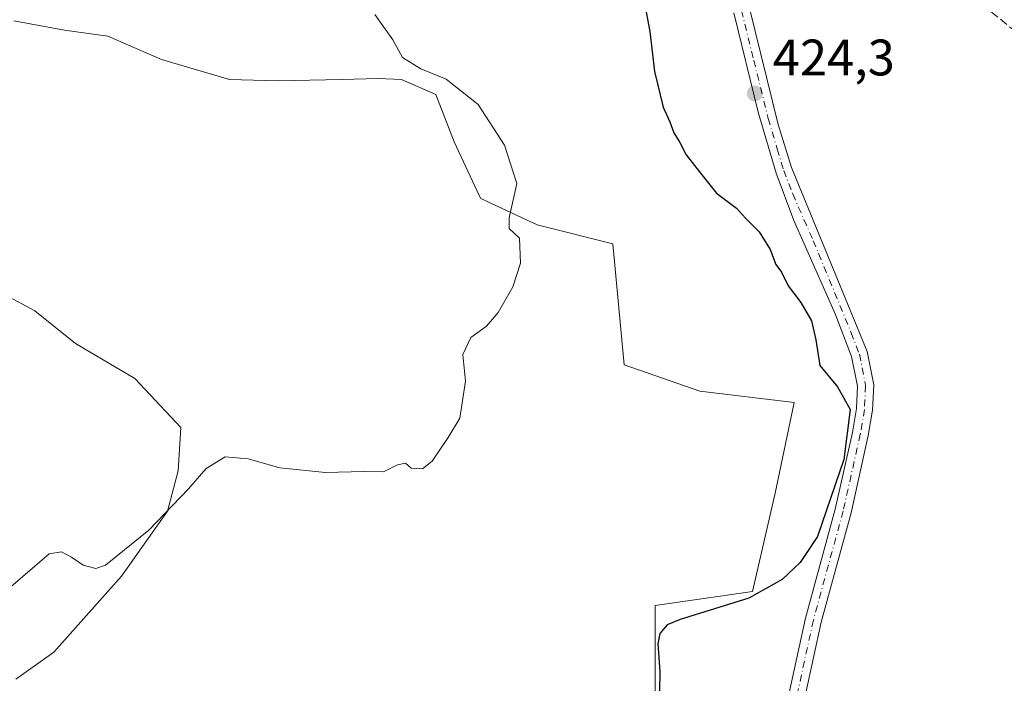
# Model space of a CAD drawing. Units: metres. Extents: x 594770 to 598266, y 4657357 to 4659720.
# Drawn here: x 595444 to 595636, y 4659302 to 4659431 of the extents above; entities that cross this region are included whole.
import ezdxf

# ---------------------------------------------------------------- set-up
doc = ezdxf.new("R2010")
doc.units = ezdxf.units.M
doc.header["$MEASUREMENT"] = 0
doc.linetypes.add('DGN Style 3', pattern=[2.307223458686699, 1.648016756204785, -0.6592067024819142])
doc.linetypes.add('DGN Style 4', pattern=[2.6384748266838614, 1.318413404963828, -0.6592067024819142, 0.001648016756204785, -0.6592067024819142])
for name, color, linetype, lineweight in [('Arbolado forestal CxS', 92, 'Continuous', 0), ('Camino Cxs', 7, 'Continuous', 0), ('Camino eje', 30, 'DGN Style 4', 13), ('Corriente artificial lineal', 4, 'DGN Style 3', 13), ('Cultivos herbáceos CxS', 92, 'Continuous', 0), ('Cultivos leñosos CxS', 92, 'Continuous', 0), ('Curva de nivel maestra', 30, 'Continuous', 30), ('Curva de nivel normal', 30, 'Continuous', 0), ('Punto de cota en terreno', 7, 'Continuous', 0), ('Rótulo de punto de cota en terreno', 7, 'Continuous', 0)]:
    doc.layers.add(name, color=color, linetype=linetype, lineweight=lineweight)
doc.styles.add('Style-Arial', font='txt')

# ---------------------------------------------------------------- blocks, each defined once
blk = doc.blocks.new('5PATER')
at = {"layer": 'Arbolado forestal CxS', "linetype": 'Continuous', "lineweight": 0}
h = blk.add_hatch(color=51, dxfattribs=at)
edge = h.paths.add_edge_path()
edge.add_ellipse((0, 0), major_axis=(-0.1095731443231308, -0.1110710700762829), ratio=0.9994222409660322, start_angle=0, end_angle=360)

msp = doc.modelspace()

# ---------------------------------------------------------------- linework, layer by layer
at = {"layer": 'Camino Cxs', "color": 7, "linetype": 'Continuous', "lineweight": 0}
for points in [[(595572.8000999996, 4659220.1801, 428.5791999999929), (595574.9600999998, 4659223.110099999, 428.4434999999939), (595580.6801000005, 4659228.670100001, 427.7612999999984), (595582.2701000003, 4659230.850099999, 427.4268000000012), (595584.3701, 4659234.850099999, 427.1655000000028), (595586.2600999996, 4659240.370100001, 426.8105000000069), (595587.2100999998, 4659244.9301, 426.6198000000004), (595589.7701000003, 4659265.100099999, 426.0240999999951), (595592.9301000005, 4659290.620100001, 425.1785999999993), (595594.5100999996, 4659300.4101, 425.8552000000054), (595597.5500999996, 4659314.380100001, 425.4945000000008), (595603.3800999997, 4659335.7501, 425.2369000000036), (595606.7200999996, 4659350.700099999, 425.1849999999977), (595607.5201000003, 4659355.390100001, 424.9377999999998), (595607.7100999998, 4659359.790100001, 424.6955000000017), (595606.5800999999, 4659365.5701, 424.5268000000069), (595603.3701, 4659373.9101, 424.5068000000028), (595595.3000999996, 4659392.1801, 424.2544000000053), (595591.8101000005, 4659401.380100001, 424.3059999999969), (595588.3000999996, 4659413.3101, 424.4370999999956), (595583.5301000001, 4659432.7601, 424.524900000004)], [(595586.5701000001, 4659433.6501, 424.2498000000051), (595592.2100999998, 4659410.9101, 424.0859999999957), (595594.7901, 4659402.4901, 424.0801999999967), (595609.6201, 4659366.5101, 424.2482000000019), (595610.8901000004, 4659360.030099999, 424.4511999999959), (595610.6801000005, 4659355.050100001, 424.6438999999955), (595609.8201000001, 4659350.090100001, 424.8975999999967), (595606.4600999998, 4659334.9901, 424.9538999999932), (595600.6300999997, 4659313.630100001, 425.2954000000027), (595597.6201, 4659299.8301, 425.3319000000047), (595596.0401, 4659289.960100001, 424.9945000000008), (595593.5301000001, 4659269.670100001, 425.5194000000047), (595590.3400999998, 4659244.4101, 426.5304999999935), (595589.3201000001, 4659239.540100001, 426.6227000000072), (595587.2901, 4659233.600099999, 426.9560999999958), (595584.9700999996, 4659229.170100001, 427.3395000000019), (595583.0800999999, 4659226.5801, 427.5008999999991)], [(595594.5100999996, 4659300.4101, 425.8552000000054), (595597.5500999996, 4659314.380100001, 425.4945000000008), (595603.3800999997, 4659335.7501, 425.2369000000036), (595606.7200999996, 4659350.700099999, 425.1849999999977), (595607.5201000003, 4659355.390100001, 424.9377999999998), (595607.7100999998, 4659359.790100001, 424.6955000000017), (595606.5800999999, 4659365.5701, 424.5268000000069), (595603.3701, 4659373.9101, 424.5068000000028), (595595.3000999996, 4659392.1801, 424.2544000000053), (595591.8101000005, 4659401.380100001, 424.3059999999969), (595588.3000999996, 4659413.3101, 424.4370999999956), (595583.5301000001, 4659432.7601, 424.524900000004)], [(595586.5701000001, 4659433.6501, 424.2498000000051), (595592.2100999998, 4659410.9101, 424.0859999999957), (595594.7901, 4659402.4901, 424.0801999999967), (595609.6201, 4659366.5101, 424.2482000000019), (595610.8901000004, 4659360.030099999, 424.4511999999959), (595610.6801000005, 4659355.050100001, 424.6438999999955), (595609.8201000001, 4659350.090100001, 424.8975999999967), (595606.4600999998, 4659334.9901, 424.9538999999932), (595600.6300999997, 4659313.630100001, 425.2954000000027), (595597.6201, 4659299.8301, 425.3319000000047)]]:
    msp.add_polyline3d(points, dxfattribs=at)
at = {"layer": 'Camino eje', "color": 30, "linetype": 'DGN Style 4', "lineweight": 13}
msp.add_polyline3d([(595585.0500999996, 4659433.2051, 424.3853999999993), (595587.4351000005, 4659423.4801, 424.3162000000011), (595590.2550999997, 4659412.110099999, 424.2670999999973), (595592.0100999996, 4659406.145099999, 424.1754999999976), (595593.3000999996, 4659401.9351, 424.1649000000034), (595595.0450999998, 4659397.335100001, 424.1407999999938), (595599.0800999999, 4659388.200099999, 424.1318000000028), (595606.4951, 4659370.210100001, 424.3635999999969), (595608.1001000004, 4659366.040100001, 424.3680000000023), (595609.3000999996, 4659359.9101, 424.5728999999993), (595609.1001000004, 4659355.220100001, 424.7930999999954), (595608.2701000003, 4659350.395099999, 425.0310000000027), (595604.9200999998, 4659335.370100001, 425.0942000000068), (595599.0900999998, 4659314.005100001, 425.3940000000002), (595596.0651000004, 4659300.120100001, 425.5757000000012), (595594.4851000002, 4659290.290100001, 425.0864000000002), (595591.6501000002, 4659267.3851, 425.724000000002), (595588.7751000002, 4659244.670100001, 426.5328000000009), (595587.7901, 4659239.9551, 426.6079000000027), (595585.8300999999, 4659234.225099999, 427.0469000000012), (595583.6201, 4659230.0101, 427.3635000000068), (595581.8800999997, 4659227.6251, 427.6073999999935), (595580.2972999997, 4659226.0899, 427.8264999999956)], dxfattribs=at)
at = {"layer": 'Corriente artificial lineal', "color": 4, "linetype": 'DGN Style 3', "lineweight": 13}
msp.add_polyline3d([(595576.8598999997, 4659492.347899999, 424.3285000000033), (595578.3501000004, 4659491.270099999, 424.2538000000059), (595581.0900999998, 4659489.290100001, 424.0498999999982), (595587.7701000003, 4659480.440099999, 423.7255000000005), (595594.4901000002, 4659470.7401, 423.4502000000066), (595600.0201000003, 4659461.870100001, 423.4201999999932), (595604.3300999999, 4659456.6501, 423.3135000000038), (595624.9801000003, 4659440.270099999, 423.3475999999937), (595651.7801000001, 4659418.2601, 423.1411999999983), (595662.4600999998, 4659408.690099999, 423.1217000000034), (595694.3901000004, 4659378.450099999, 422.6331999999966), (595703.7401000002, 4659370.1501, 422.7562999999937), (595710.7600999996, 4659365.0801, 422.9064999999973), (595721.6901000004, 4659359.890100001, 422.5034000000014), (595735.2401000002, 4659355.390100001, 422.1276000000071), (595747.4901000002, 4659352.5801, 422.0074000000022), (595762.1901000004, 4659351.7601, 421.5534000000043), (595785.5000999998, 4659351.280099999, 421.1198000000004), (595821.8300999999, 4659348.590100001, 420.366399999999), (595851.3701, 4659344.450099999, 420.0136999999959), (595865.9700999996, 4659341.8201, 420.3515000000043)], dxfattribs=at)
at = {"layer": 'Cultivos herbáceos CxS', "color": 92, "linetype": 'Continuous', "lineweight": 0}
for points in [[(595442.7159000002, 4659431.162900001, 434.6276999999973), (595452.5676999995, 4659429.3299, 433.8620999999985), (595461.0449000001, 4659428.1841, 433.5270000000019), (595471.5840999996, 4659423.6019, 433.2079999999987), (595484.8727000002, 4659419.706900001, 432.8261999999959), (595494.2663000004, 4659419.477499999, 432.5807000000059), (595506.8674999997, 4659419.706499999, 432.3070000000008), (595513.9700999996, 4659419.935500001, 431.9545000000071), (595518.5524000004, 4659419.706300001, 431.622199999998), (595525.2297, 4659416.814099999, 431.386599999998), (595528.8377, 4659407.535700001, 432.607600000003), (595533.8091000002, 4659396.882900001, 432.4513000000007), (595534.0099, 4659396.452299999, 432.4128999999957), (595545.0931000002, 4659391.280300001, 429.8263000000007), (595559.8711000001, 4659387.585700001, 427.8938000000053), (595562.0872, 4659363.941500001, 427.8594000000012), (595576.8651000002, 4659358.769099999, 426.9814000000042), (595595.3372999998, 4659356.552100001, 426.1765000000014), (595591.6423000004, 4659338.8189, 425.8788000000059), (595587.2089000001, 4659319.607899999, 425.3959999999934), (595568.1305000001, 4659316.882900001, 426.2868000000017), (595568.1297000004, 4659277.002499999, 426.0669999999955)], [(595568.1297000004, 4659277.002499999, 426.0669999999955), (595568.1305000001, 4659316.882900001, 426.2868000000017), (595587.2089000001, 4659319.607899999, 425.3959999999934), (595591.6423000004, 4659338.8189, 425.8788000000059), (595595.3372999998, 4659356.552100001, 426.1765000000014), (595576.8651000002, 4659358.769099999, 426.9814000000042), (595562.0872, 4659363.941500001, 427.8594000000012), (595559.8711000001, 4659387.585700001, 427.8938000000053), (595545.0931000002, 4659391.280300001, 429.8263000000007), (595534.0099, 4659396.452299999, 432.4128999999957), (595533.8091000002, 4659396.882900001, 432.4513000000007), (595528.8377, 4659407.535700001, 432.607600000003), (595525.2297, 4659416.814099999, 431.386599999998), (595518.5524000004, 4659419.706300001, 431.622199999998), (595513.9700999996, 4659419.935500001, 431.9545000000071), (595506.8674999997, 4659419.706499999, 432.3070000000008), (595494.2663000004, 4659419.477499999, 432.5807000000059), (595484.8727000002, 4659419.706900001, 432.8261999999959), (595471.5840999996, 4659423.6019, 433.2079999999987), (595461.0449000001, 4659428.1841, 433.5270000000019), (595452.5676999995, 4659429.3299, 433.8620999999985), (595442.7159000002, 4659431.162900001, 434.6276999999973)], [(595443.1050000006, 4659302.4981, 429.776199999993), (595450.5133999997, 4659307.789799999, 429.8515999999945), (595463.7426000005, 4659322.6065, 429.8340000000026), (595472.7384000003, 4659335.306500001, 430.4223000000056), (595474.8551000003, 4659343.244000001, 431.6741999999941), (595475.3843, 4659351.710700001, 431.8665000000037), (595466.3883999997, 4659361.2358, 432.4961000000039), (595454.7467, 4659368.114900001, 433.2642999999953), (595446.8092, 4659374.4649, 433.8718999999983), (595440.9883000003, 4659377.639900001, 434.1910999999964)], [(595440.9883000003, 4659377.639900001, 434.1910999999964), (595446.8092, 4659374.4649, 433.8718999999983), (595454.7467, 4659368.114900001, 433.2642999999953), (595466.3883999997, 4659361.2358, 432.4961000000039), (595475.3843, 4659351.710700001, 431.8665000000037), (595474.8551000003, 4659343.244000001, 431.6741999999941), (595472.7384000003, 4659335.306500001, 430.4223000000056), (595463.7426000005, 4659322.6065, 429.8340000000026), (595450.5133999997, 4659307.789799999, 429.8515999999945), (595443.1050000006, 4659302.4981, 429.776199999993)]]:
    msp.add_polyline3d(points, dxfattribs=at)
at = {"layer": 'Cultivos leñosos CxS', "color": 92, "linetype": 'Continuous', "lineweight": 0}
for points in [[(595568.1297000004, 4659277.002499999, 426.0669999999955), (595568.1305000001, 4659316.882900001, 426.2868000000017), (595587.2089000001, 4659319.607899999, 425.3959999999934), (595591.6423000004, 4659338.8189, 425.8788000000059), (595595.3372999998, 4659356.552100001, 426.1765000000014), (595576.8651000002, 4659358.769099999, 426.9814000000042), (595562.0872, 4659363.941500001, 427.8594000000012), (595559.8711000001, 4659387.585700001, 427.8938000000053), (595545.0931000002, 4659391.280300001, 429.8263000000007), (595534.0099, 4659396.452299999, 432.4128999999957), (595533.8091000002, 4659396.882900001, 432.4513000000007), (595528.8377, 4659407.535700001, 432.607600000003), (595525.2297, 4659416.814099999, 431.386599999998), (595518.5524000004, 4659419.706300001, 431.622199999998), (595513.9700999996, 4659419.935500001, 431.9545000000071), (595506.8674999997, 4659419.706499999, 432.3070000000008), (595494.2663000004, 4659419.477499999, 432.5807000000059), (595484.8727000002, 4659419.706900001, 432.8261999999959), (595471.5840999996, 4659423.6019, 433.2079999999987), (595461.0449000001, 4659428.1841, 433.5270000000019), (595452.5676999995, 4659429.3299, 433.8620999999985), (595442.7159000002, 4659431.162900001, 434.6276999999973)], [(595568.1297000004, 4659277.002499999, 426.0669999999955), (595568.1305000001, 4659316.882900001, 426.2868000000017), (595587.2089000001, 4659319.607899999, 425.3959999999934), (595591.6423000004, 4659338.8189, 425.8788000000059), (595595.3372999998, 4659356.552100001, 426.1765000000014), (595576.8651000002, 4659358.769099999, 426.9814000000042), (595562.0872, 4659363.941500001, 427.8594000000012), (595559.8711000001, 4659387.585700001, 427.8938000000053), (595545.0931000002, 4659391.280300001, 429.8263000000007), (595534.0099, 4659396.452299999, 432.4128999999957), (595533.8091000002, 4659396.882900001, 432.4513000000007), (595528.8377, 4659407.535700001, 432.607600000003), (595525.2297, 4659416.814099999, 431.386599999998), (595518.5524000004, 4659419.706300001, 431.622199999998), (595513.9700999996, 4659419.935500001, 431.9545000000071), (595506.8674999997, 4659419.706499999, 432.3070000000008), (595494.2663000004, 4659419.477499999, 432.5807000000059), (595484.8727000002, 4659419.706900001, 432.8261999999959), (595471.5840999996, 4659423.6019, 433.2079999999987), (595461.0449000001, 4659428.1841, 433.5270000000019), (595452.5676999995, 4659429.3299, 433.8620999999985), (595442.7159000002, 4659431.162900001, 434.6276999999973)], [(595440.9883000003, 4659377.639900001, 434.1910999999964), (595446.8092, 4659374.4649, 433.8718999999983), (595454.7467, 4659368.114900001, 433.2642999999953), (595466.3883999997, 4659361.2358, 432.4961000000039), (595475.3843, 4659351.710700001, 431.8665000000037), (595474.8551000003, 4659343.244000001, 431.6741999999941), (595472.7384000003, 4659335.306500001, 430.4223000000056), (595463.7426000005, 4659322.6065, 429.8340000000026), (595450.5133999997, 4659307.789799999, 429.8515999999945), (595443.1050000006, 4659302.4981, 429.776199999993)], [(595440.9883000003, 4659377.639900001, 434.1910999999964), (595446.8092, 4659374.4649, 433.8718999999983), (595454.7467, 4659368.114900001, 433.2642999999953), (595466.3883999997, 4659361.2358, 432.4961000000039), (595475.3843, 4659351.710700001, 431.8665000000037), (595474.8551000003, 4659343.244000001, 431.6741999999941), (595472.7384000003, 4659335.306500001, 430.4223000000056), (595463.7426000005, 4659322.6065, 429.8340000000026), (595450.5133999997, 4659307.789799999, 429.8515999999945), (595443.1050000006, 4659302.4981, 429.776199999993)]]:
    msp.add_polyline3d(points, dxfattribs=at)
at = {"layer": 'Curva de nivel maestra', "color": 30, "linetype": 'Continuous', "lineweight": 30, "elevation": 425, "flags": 128}
msp.add_lwpolyline([(595565.9900000002, 4659434.940099999), (595567.1100000005, 4659429.0801), (595568.0300000003, 4659421.3101), (595569.6799999997, 4659414.3201), (595571, 4659411.4101), (595571.8099999996, 4659409.270099999), (595572.9600000001, 4659407.4001), (595574.2100000001, 4659405.0101), (595577.0099999999, 4659401.420100001), (595580.1699999999, 4659397.4801), (595584.0800000001, 4659394.5801), (595585.79, 4659392.620100001), (595588.4600000001, 4659389.960100001), (595590.6299999999, 4659386.470100001), (595591.75, 4659383.5801), (595592.8600000005, 4659382.020099999), (595594.1799999997, 4659379.350099999), (595596.6399999997, 4659376.140100001), (595598.7000000002, 4659372.540100001), (595599.5599999996, 4659368.8101), (595600.3399999999, 4659363.8201), (595603.8300000001, 4659359.610099999), (595606.3099999996, 4659355.200099999), (595605.0599999996, 4659345.450099999), (595599.8899999997, 4659330.380100001), (595596.54, 4659325.3201), (595593.0199999996, 4659322.0001), (595586.4800000006, 4659318.3201), (595573.0199999996, 4659314.120100001), (595570.5, 4659313.0801), (595569.0800000001, 4659311.420100001), (595568.7000000002, 4659309.370100001), (595569.0499999998, 4659303.960100001), (595568.9299999997, 4659296.340100001)], dxfattribs=at)
at = {"layer": 'Curva de nivel normal', "color": 30, "linetype": 'Continuous', "lineweight": 0, "elevation": 430, "flags": 128}
msp.add_lwpolyline([(595441.6699999999, 4659320.140100001), (595449.6200000001, 4659326.9901), (595452.04, 4659327.380100001), (595453.9699999997, 4659326.3101), (595456.2699999996, 4659324.7401), (595458.7100000001, 4659324.140100001), (595460.6100000005, 4659324.780099999), (595469.0999999996, 4659331.640100001), (595476.8700000001, 4659339.670100001), (595480.3300000001, 4659343.6601), (595484.04, 4659345.920100001), (595488.5099999999, 4659345.530099999), (595494.7100000001, 4659343.800100001), (595503.6699999999, 4659342.9001), (595511.1600000003, 4659343.100099999), (595514.9900000002, 4659343.020099999), (595517.7400000002, 4659344.390100001), (595519.3099999996, 4659344.690099999), (595520.4100000003, 4659343.7601), (595522.6500000004, 4659343.620100001), (595524.5, 4659345.130100001), (595527.6699999999, 4659349.7501), (595529.9299999997, 4659353.530099999), (595531.0499999998, 4659360.7401), (595530.5499999998, 4659365.950099999), (595532.0800000001, 4659369.280099999), (595535.1699999999, 4659371.5001), (595537.4500000002, 4659374.170100001), (595540.29, 4659379.170100001), (595541.7999999998, 4659383.8301), (595541.6299999999, 4659388.6801), (595539.5999999996, 4659390.5601), (595539.5700000003, 4659392.690099999), (595541.0599999996, 4659399.380100001), (595538.6699999999, 4659406.860099999), (595533.54, 4659414.8201), (595527.2400000002, 4659419.770099999), (595522.2800000003, 4659421.780099999), (595518.7400000002, 4659424.0101), (595516.8399999999, 4659427.440099999), (595513.2999999998, 4659432.440099999)], dxfattribs=at)

# ---------------------------------------------------------------- block references
at = {"layer": 'Punto de cota en terreno', "color": 7, "linetype": 'Continuous', "lineweight": 0, "xscale": 10, "yscale": 10, "zscale": 10}
msp.add_blockref('5PATER', (595587.6399999997, 4659416.99, 424.3000000000029), dxfattribs=at)

# ---------------------------------------------------------------- texts
at = {"layer": 'Rótulo de punto de cota en terreno', "color": 7, "linetype": 'Continuous', "lineweight": 0, "style": 'Style-Arial'}
msp.add_text('424,3', height=7.000000000000002, dxfattribs=at).set_placement((595591.1677999999, 4659420.5178))

doc.saveas('drawing.dxf')
